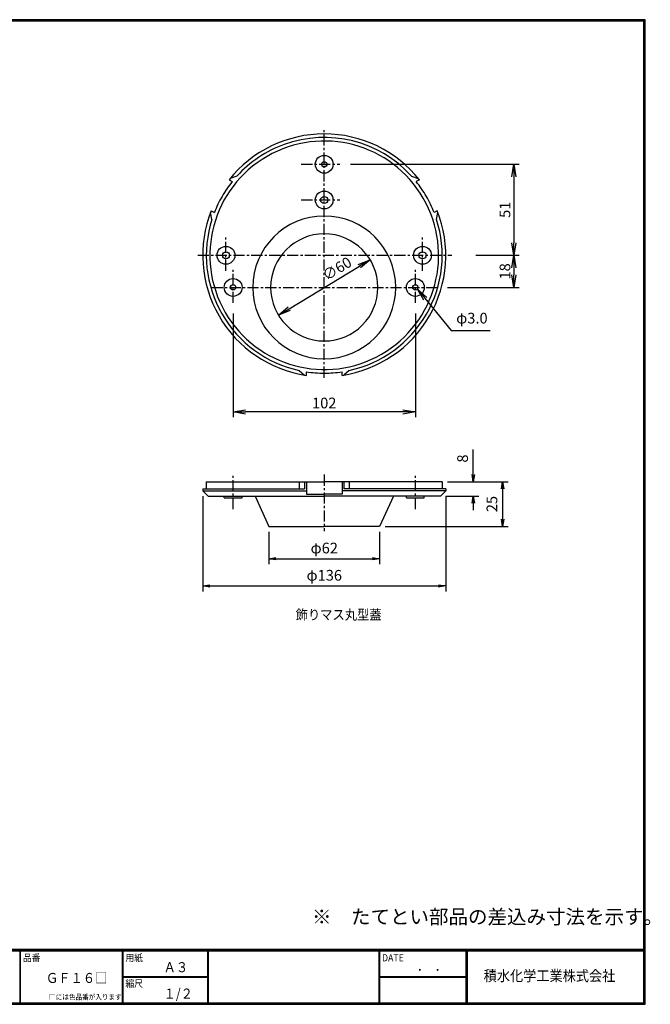
# Model space of a CAD drawing. Extents: x 0 to 800, y 0 to 552.
# Drawn here: x 448 to 800, y 0 to 552 of the extents above; entities that cross this region are included whole.
import ezdxf

# ---------------------------------------------------------------- set-up
doc = ezdxf.new("R2010")
doc.units = 0
doc.header["$MEASUREMENT"] = 0
doc.linetypes.add('CENTER', pattern=[2, 1.25, -0.25, 0.25, -0.25])
doc.layers.get('0').update_dxf_attribs({"linetype": 'CONTINUOUS'})
doc.layers.get('DEFPOINTS').update_dxf_attribs({"linetype": 'CONTINUOUS'})
for name, color, linetype in [('CENTER_L', 1, 'CENTER'), ('MOJI', 2, 'CONTINUOUS'), ('SEIHIN', 3, 'CONTINUOUS'), ('SUNPOU', 4, 'CONTINUOUS'), ('ZUWAKU', 7, 'CONTINUOUS')]:
    doc.layers.add(name, color=color, linetype=linetype)
doc.styles.add('MSｺ_ｼｯｸ', font='txt')
doc.styles.get("Standard").update_dxf_attribs({"font": 'TXT', "bigfont": 'bigfont.shx'})
doc.dimstyles.get("Standard").update_dxf_attribs({"dimtxt": 6, "dimasz": 4, "dimexe": 3, "dimexo": 3, "dimgap": 3, "dimtad": 3, "dimdec": 0, "dimzin": 0, "dimdsep": 46, "dimtxsty": 'STANDARD', "dimblk": 'OPEN', "dimcen": 0, "dimclrd": 256, "dimclre": 256, "dimclrt": 256, "dimadec": 0, "dimazin": 0, "dimtfac": 1, "dimtdec": 0, "dimtofl": 0, "dimtmove": 0, "dimatfit": 3, "dimldrblk": 'OPEN', "dimfxl": 1, "dimtolj": 1, "dimtzin": 0, "dimarcsym": 0})

# ---------------------------------------------------------------- blocks, each defined once
blk = doc.blocks.new('_OPEN')
at = {"color": 0, "linetype": 'ByBlock'}
for p, q in [((-1, 0.167), (0, 0)), ((0, 0), (-1, -0.167)), ((0, 0), (-1, 0))]:
    blk.add_line(p, q, dxfattribs=at)
blk = doc.blocks.new('*D15')
at = {"layer": 'DEFPOINTS', "color": 0}
for p in [(696.81, 419.61), (680.95, 401.61), (724.08, 401.61)]:
    blk.add_point(p, dxfattribs=at)
at = {"layer": 'SUNPOU', "color": 4, "lineweight": -2}
for p, q in [((702.81, 419.61), (727.08, 419.61)), ((724.08, 412.61), (724.08, 408.61)), ((686.95, 401.61), (727.08, 401.61))]:
    blk.add_line(p, q, dxfattribs=at)
at = {"layer": 'SUNPOU', "color": 4, "lineweight": -2, "xscale": 7, "yscale": 7, "zscale": 7}
for p, rotation in [((724.08, 419.61), 90), ((724.08, 401.61), 270)]:
    blk.add_blockref('_OPEN', p, dxfattribs=dict(at, rotation=rotation))
at = {"layer": 'SUNPOU', "color": 4, "insert": (719.08, 410.61), "char_height": 6, "attachment_point": 5, "rotation": 90}
blk.add_mtext('\\A1;18', dxfattribs=at)
blk = doc.blocks.new('*D14')
at = {"layer": 'DEFPOINTS', "color": 0}
for p in [(643.6, 417.15), (592.29, 386.06)]:
    blk.add_point(p, dxfattribs=at)
at = {"layer": 'SUNPOU', "color": 4, "lineweight": -2}
blk.add_line((598.28, 389.68), (637.62, 413.53), dxfattribs=at)
at = {"layer": 'SUNPOU', "color": 4, "lineweight": -2, "xscale": 7, "yscale": 7, "zscale": 7}
for p, rotation in [((643.6, 417.15), 31.21785291018172), ((592.29, 386.06), 211.2178529101818)]:
    blk.add_blockref('_OPEN', p, dxfattribs=dict(at, rotation=rotation))
at = {"layer": 'SUNPOU', "color": 4, "insert": (625.1, 412.11), "char_height": 6, "attachment_point": 5, "rotation": 31.2179}
blk.add_mtext('\\A1;∅60', dxfattribs=at)
blk = doc.blocks.new('*D13')
at = {"layer": 'DEFPOINTS', "color": 0}
for p in [(566.95, 392.92), (668.95, 392.92), (566.95, 331.86)]:
    blk.add_point(p, dxfattribs=at)
at = {"layer": 'SUNPOU', "color": 4, "lineweight": -2}
for p, q in [((566.95, 386.92), (566.95, 328.86)), ((668.95, 386.92), (668.95, 328.86)), ((661.95, 331.86), (573.95, 331.86))]:
    blk.add_line(p, q, dxfattribs=at)
at = {"layer": 'SUNPOU', "color": 4, "lineweight": -2, "xscale": 7, "yscale": 7, "zscale": 7, "rotation": 180}
blk.add_blockref('_OPEN', (566.95, 331.86), dxfattribs=at)
at = {"layer": 'SUNPOU', "color": 4, "lineweight": -2, "xscale": 7, "yscale": 7, "zscale": 7}
blk.add_blockref('_OPEN', (668.95, 331.86), dxfattribs=at)
at = {"layer": 'SUNPOU', "color": 4, "insert": (617.95, 336.86), "char_height": 6, "attachment_point": 5}
blk.add_mtext('\\A1;102', dxfattribs=at)
blk = doc.blocks.new('*D12')
at = {"layer": 'DEFPOINTS', "color": 0}
for p in [(626.66, 470.61), (696.81, 419.61), (724.08, 419.61)]:
    blk.add_point(p, dxfattribs=at)
at = {"layer": 'SUNPOU', "color": 4, "lineweight": -2}
for p, q in [((632.66, 470.61), (727.08, 470.61)), ((724.08, 463.61), (724.08, 426.61)), ((702.81, 419.61), (727.08, 419.61))]:
    blk.add_line(p, q, dxfattribs=at)
at = {"layer": 'SUNPOU', "color": 4, "lineweight": -2, "xscale": 7, "yscale": 7, "zscale": 7}
for p, rotation in [((724.08, 470.61), 90), ((724.08, 419.61), 270)]:
    blk.add_blockref('_OPEN', p, dxfattribs=dict(at, rotation=rotation))
at = {"layer": 'SUNPOU', "color": 4, "insert": (719.08, 445.11), "char_height": 6, "attachment_point": 5, "rotation": 90}
blk.add_mtext('\\A1;51', dxfattribs=at)
blk = doc.blocks.new('*D16')
at = {"layer": 'DEFPOINTS', "color": 0}
for p in [(586.95, 267.75), (648.95, 267.75), (648.95, 249.6)]:
    blk.add_point(p, dxfattribs=at)
at = {"layer": 'SUNPOU', "lineweight": -2}
for p, q in [((586.95, 264.75), (586.95, 246.6)), ((648.95, 264.75), (648.95, 246.6)), ((590.95, 249.6), (644.95, 249.6))]:
    blk.add_line(p, q, dxfattribs=at)
at = {"layer": 'SUNPOU', "lineweight": -2, "xscale": 4, "yscale": 4, "zscale": 4, "rotation": 180}
blk.add_blockref('_OPEN', (586.95, 249.6), dxfattribs=at)
at = {"layer": 'SUNPOU', "lineweight": -2, "xscale": 4, "yscale": 4, "zscale": 4}
blk.add_blockref('_OPEN', (648.95, 249.6), dxfattribs=at)
at = {"layer": 'SUNPOU', "insert": (617.95, 255.6), "char_height": 6, "attachment_point": 5}
blk.add_mtext('\\A1;φ62', dxfattribs=at)
blk = doc.blocks.new('*D17')
at = {"layer": 'DEFPOINTS', "color": 0}
for p in [(549.95, 287.75), (685.95, 287.75), (685.95, 234.35)]:
    blk.add_point(p, dxfattribs=at)
at = {"layer": 'SUNPOU', "lineweight": -2}
for p, q in [((549.95, 284.75), (549.95, 231.35)), ((685.95, 284.75), (685.95, 231.35)), ((553.95, 234.35), (681.95, 234.35))]:
    blk.add_line(p, q, dxfattribs=at)
at = {"layer": 'SUNPOU', "lineweight": -2, "xscale": 4, "yscale": 4, "zscale": 4, "rotation": 180}
blk.add_blockref('_OPEN', (549.95, 234.35), dxfattribs=at)
at = {"layer": 'SUNPOU', "lineweight": -2, "xscale": 4, "yscale": 4, "zscale": 4}
blk.add_blockref('_OPEN', (685.95, 234.35), dxfattribs=at)
at = {"layer": 'SUNPOU', "insert": (617.95, 240.35), "char_height": 6, "attachment_point": 5}
blk.add_mtext('\\A1;φ136', dxfattribs=at)
blk = doc.blocks.new('*D18')
at = {"layer": 'DEFPOINTS', "color": 0}
for p in [(683.95, 292.75), (648.95, 267.75), (717.79, 267.75)]:
    blk.add_point(p, dxfattribs=at)
at = {"layer": 'SUNPOU', "lineweight": -2}
for p, q in [((686.95, 292.75), (720.79, 292.75)), ((717.79, 288.75), (717.79, 271.75)), ((651.95, 267.75), (720.79, 267.75))]:
    blk.add_line(p, q, dxfattribs=at)
at = {"layer": 'SUNPOU', "lineweight": -2, "xscale": 4, "yscale": 4, "zscale": 4}
for p, rotation in [((717.79, 292.75), 90), ((717.79, 267.75), 270)]:
    blk.add_blockref('_OPEN', p, dxfattribs=dict(at, rotation=rotation))
at = {"layer": 'SUNPOU', "insert": (711.79, 280.25), "char_height": 6, "attachment_point": 5, "rotation": 90}
blk.add_mtext('\\A1;25', dxfattribs=at)
blk = doc.blocks.new('*D19')
at = {"layer": 'DEFPOINTS', "color": 0}
for p in [(683.95, 292.75), (682.95, 284.75), (701.37, 284.75)]:
    blk.add_point(p, dxfattribs=at)
at = {"layer": 'SUNPOU', "lineweight": -2}
for p, q in [((701.37, 296.75), (701.37, 310.75)), ((686.95, 292.75), (704.37, 292.75)), ((685.95, 284.75), (704.37, 284.75)), ((701.37, 280.75), (701.37, 276.75))]:
    blk.add_line(p, q, dxfattribs=at)
at = {"layer": 'SUNPOU', "lineweight": -2, "xscale": 4, "yscale": 4, "zscale": 4}
for p, rotation in [((701.37, 292.75), 270), ((701.37, 284.75), 90)]:
    blk.add_blockref('_OPEN', p, dxfattribs=dict(at, rotation=rotation))
at = {"layer": 'SUNPOU', "insert": (695.37, 305.75), "char_height": 6, "attachment_point": 5, "rotation": 90}
blk.add_mtext('\\A1;8', dxfattribs=at)

msp = doc.modelspace()

# ---------------------------------------------------------------- linework, layer by layer
at = {"layer": 'CENTER_L', "ltscale": 5}
for p, q in [((617.95, 351.04), (617.95, 489.73)), ((605.09, 470.61), (626.66, 470.61)), ((605.09, 450.61), (626.66, 450.61)), ((562.95, 410.92), (562.95, 429.52)), ((672.95, 410.92), (672.95, 429.52)), ((547.14, 419.61), (689.33, 419.61)), ((566.95, 392.92), (566.95, 411.52)), ((668.95, 392.92), (668.95, 411.52)), ((554.95, 401.61), (680.95, 401.61)), ((566.95, 277.4), (566.95, 296)), ((617.95, 296.72), (617.95, 265.02)), ((668.95, 277.4), (668.95, 296))]:
    msp.add_line(p, q, dxfattribs=at)
at = {"layer": 'SEIHIN', "ltscale": 5}
for p, q in [((569.08, 463.97), (565.33, 462.68)), ((666.81, 463.97), (670.56, 462.68)), ((564.7, 461.9), (566.45, 460.88)), ((671.2, 461.9), (669.44, 460.88)), ((555.09, 439.74), (554.33, 443.63)), ((554.7, 444.58), (556.45, 443.56)), ((681.2, 444.58), (679.44, 443.56)), ((680.8, 439.74), (681.56, 443.63)), ((603.96, 355.1), (606.95, 352.5)), ((607.95, 352.34), (607.95, 354.37)), ((627.95, 352.34), (627.95, 354.37)), ((631.93, 355.1), (628.95, 352.5))]:
    msp.add_line(p, q, dxfattribs=at)
at = {"layer": 'SEIHIN'}
for p, q in [((551.95, 292.75), (617.95, 292.75)), ((551.95, 292.75), (551.95, 288.75)), ((603.96, 292.75), (603.96, 288.75)), ((606.95, 292.75), (606.95, 288.75)), ((607.95, 292.75), (607.95, 285.75)), ((683.95, 292.75), (617.95, 292.75)), ((627.95, 292.75), (627.95, 285.75)), ((628.95, 292.75), (628.95, 288.75)), ((631.93, 292.75), (631.93, 288.75)), ((683.95, 292.75), (683.95, 288.75)), ((549.95, 288.75), (549.95, 287.75)), ((549.95, 288.75), (606.95, 288.75)), ((549.95, 287.75), (552.95, 284.75)), ((549.95, 287.75), (607.95, 287.75)), ((685.95, 287.75), (627.95, 287.75)), ((685.95, 288.75), (628.95, 288.75)), ((685.95, 287.75), (682.95, 284.75)), ((685.95, 288.75), (685.95, 287.75)), ((552.95, 284.75), (617.95, 284.75)), ((561.95, 283.75), (561.95, 284.75)), ((561.95, 283.75), (571.95, 283.75)), ((571.95, 283.75), (571.95, 284.75)), ((579.22, 284.75), (586.95, 267.75)), ((607.95, 285.75), (617.95, 285.75)), ((627.95, 285.75), (617.95, 285.75)), ((682.95, 284.75), (617.95, 284.75)), ((656.67, 284.75), (648.95, 267.75)), ((663.95, 283.75), (663.95, 284.75)), ((663.95, 283.75), (673.95, 283.75)), ((673.95, 283.75), (673.95, 284.75)), ((586.95, 267.75), (617.95, 267.75)), ((648.95, 267.75), (617.95, 267.75))]:
    msp.add_line(p, q, dxfattribs=at)
for centre, radius in [((617.95, 470.61), 5), ((617.95, 470.61), 1.5), ((617.95, 450.61), 5), ((617.95, 450.61), 2), ((562.95, 419.61), 5), ((562.95, 419.61), 2), ((672.95, 419.61), 5), ((672.95, 419.61), 2), ((566.95, 401.61), 5), ((566.95, 401.61), 1.5), ((668.95, 401.61), 5), ((668.95, 401.61), 1.5)]:
    msp.add_circle(centre, radius, dxfattribs=at)
for start, end in [(38.4565, 141.5435), (158.4565, 261.5435), (278.4565, 21.5435)]:
    msp.add_arc((617.95, 419.61), 68, start, end, dxfattribs=at)
at = {"layer": 'SEIHIN', "ltscale": 5}
for centre, radius, start, end in [((617.95, 419.61), 66, 42.2363, 109.8605), ((617.95, 419.61), 64, 29.9898, 29.9896), ((617.95, 419.61), 66, 109.8607, 137.743), ((617.95, 419.6), 66, 141.2847, 150.0098), ((617.95, 419.6), 66, 29.9902, 38.7153), ((617.95, 419.61), 66, 149.9902, 158.7153), ((617.95, 419.61), 66, 21.2847, 30.0098), ((617.95, 401.61), 40, 0.0001, 359.9999), ((617.95, 419.61), 66, 162.2364, 257.7429), ((617.95, 419.61), 66, 282.2363, 17.7428), ((617.95, 401.61), 30, 0.0001, 359.9999), ((617.95, 419.61), 66, 261.2847, 270.0098), ((617.95, 419.61), 66, 269.9902, 278.7153)]:
    msp.add_arc(centre, radius, start, end, dxfattribs=at)
at = {"layer": 'ZUWAKU'}
for p, q in [((0, 30.8), (797.4, 30.8)), ((0, 30.6), (797.4, 30.6)), ((0, 30.4), (797.4, 30.4)), ((0, 30.2), (797.4, 30.2)), ((0, 30), (797.4, 30)), ((447.62, 30), (447.62, 0.8)), ((447.82, 30), (447.82, 0.8)), ((504.8, 30), (504.8, 0.8)), ((505, 30), (505, 0.8)), ((505.2, 30), (505.2, 0.8)), ((552.53, 30), (552.53, 0.8)), ((552.73, 30), (552.73, 0.8)), ((552.93, 30), (552.93, 0.8)), ((648.42, 30), (648.42, 0.8)), ((648.62, 30), (648.62, 0.8)), ((648.82, 30), (648.82, 0.8)), ((697.25, 30), (697.25, 0.8)), ((697.45, 30), (697.45, 0.8)), ((697.65, 30), (697.65, 0.8)), ((697.85, 30), (697.85, 0.8)), ((505.2, 15.6), (552.53, 15.6)), ((505.2, 15.4), (552.53, 15.4)), ((505.2, 15.2), (552.53, 15.2)), ((648.82, 15.6), (697.25, 15.6)), ((648.82, 15.4), (697.25, 15.4)), ((648.82, 15.2), (697.25, 15.2))]:
    msp.add_line(p, q, dxfattribs=at)
for points in [[(0, 551.6), (0, 0), (797.6, 0), (797.6, 551.6)], [(0.2, 551.4), (0.2, 0.2), (797.4, 0.2), (797.4, 551.4)], [(0.4, 551.2), (0.4, 0.4), (797.2, 0.4), (797.2, 551.2)], [(0.6, 551), (0.6, 0.6), (797, 0.6), (797, 551)], [(0.8, 550.8), (0.8, 0.8), (796.8, 0.8), (796.8, 550.8)]]:
    msp.add_lwpolyline(points, close=True, dxfattribs=at)

# ---------------------------------------------------------------- texts
at = {"layer": 'MOJI', "style": 'MSｺ_ｼｯｸ', "width": 0.9}
for s, p in [('飾りマス丸型蓋', (601.94, 215.47)), ('Ａ３', (528.04, 18)), ('ＧＦ１６□', (462.19, 11.96)), ('１/２', (528.04, 3.2))]:
    msp.add_text(s, height=5.6, dxfattribs=at).set_placement(p)
at = {"layer": 'SUNPOU'}
msp.add_text('※\u3000たてとい部品の差込み寸法を示す。', height=8, dxfattribs=at).set_placement((611.09, 45.03))
at = {"layer": 'SUNPOU', "color": 4, "insert": (691.79, 379.53), "char_height": 6, "attachment_point": 7}
msp.add_mtext('φ3.0', dxfattribs=at)
at = {"layer": 'ZUWAKU', "style": 'MSｺ_ｼｯｸ', "width": 0.9}
for s, height, p in [('品番', 4, (449.3, 24.06)), ('用紙', 4, (506.68, 24.06)), ('DATE', 4, (650.29, 24.06)), ('\u3000\u3000．  ．\u3000\u3000', 5.6, (656.04, 18.66)), ('積水化学工業株式会社', 6, (707.17, 12.99)), ('縮尺', 4, (506.68, 9.66)), ('□には色品番が入ります', 3, (464.01, 2.61))]:
    msp.add_text(s, height=height, dxfattribs=at).set_placement(p)

# ---------------------------------------------------------------- dimensions: what is measured, and where the dimension line sits
at = {"layer": 'SUNPOU'}
for base, p1, p2, picture, middle in [((724.08, 419.61), (626.66, 470.61), (696.81, 419.61), '*D12', (719.08, 445.11)), ((724.08, 401.61), (696.81, 419.61), (680.95, 401.61), '*D15', (719.08, 410.61))]:
    dim = msp.add_linear_dim(base=base, p1=p1, p2=p2, angle=90, dimstyle='STANDARD', override={"dimtxt": 6, "dimasz": 7, "dimexe": 3, "dimexo": 6, "dimgap": 2, "dimtad": 3, "dimtih": 0, "dimtoh": 0, "dimdec": 0, "dimblk1": 'OPEN', "dimblk2": 'OPEN', "dimsah": 1, "dimcen": 150, "dimclrd": 4, "dimclre": 4, "dimclrt": 4, "dimtdec": 2, "dimtofl": 1}, dxfattribs=at)
    dim.commit()
    dim.dimension.update_dxf_attribs({"geometry": picture, "text_midpoint": middle})
dim = msp.add_diameter_dim_2p(p1=(592.29, 386.06), p2=(643.6, 417.15), dimstyle='STANDARD', override={"dimasz": 7, "dimexo": 6, "dimgap": 2, "dimblk1": 'OPEN', "dimblk2": 'OPEN', "dimsah": 1, "dimcen": 150, "dimclrd": 4, "dimclre": 4, "dimclrt": 4, "dimtdec": 2, "dimtofl": 1, "dimtmove": 2}, dxfattribs=at)
dim.commit()
dim.dimension.update_dxf_attribs({"geometry": '*D14', "text_midpoint": (625.1, 412.11), "dimtype": 163})
dim = msp.add_linear_dim(base=(566.95, 331.86), p1=(668.95, 392.92), p2=(566.95, 392.92), dimstyle='STANDARD', override={"dimtxt": 6, "dimasz": 7, "dimexe": 3, "dimexo": 6, "dimgap": 2, "dimtad": 3, "dimtih": 0, "dimtoh": 0, "dimdec": 0, "dimblk1": 'OPEN', "dimblk2": 'OPEN', "dimsah": 1, "dimcen": 150, "dimclrd": 4, "dimclre": 4, "dimclrt": 4, "dimtdec": 2, "dimtofl": 1}, dxfattribs=at)
dim.commit()
dim.dimension.update_dxf_attribs({"geometry": '*D13', "text_midpoint": (617.95, 336.86)})
dim = msp.add_linear_dim(base=(701.37, 284.75), p1=(683.95, 292.75), p2=(682.95, 284.75), angle=90, dimstyle='STANDARD', dxfattribs=at)
dim.commit()
dim.dimension.update_dxf_attribs({"geometry": '*D19', "text_midpoint": (701.37, 305.75), "dimtype": 160})
dim = msp.add_linear_dim(base=(717.79, 267.75), p1=(683.95, 292.75), p2=(648.95, 267.75), angle=90, dimstyle='STANDARD', dxfattribs=at)
dim.commit()
dim.dimension.update_dxf_attribs({"geometry": '*D18', "text_midpoint": (711.79, 280.25)})
for base, p1, p2, picture, middle in [((685.95, 234.35), (549.95, 287.75), (685.95, 287.75), '*D17', (617.95, 240.35)), ((648.95, 249.6), (586.95, 267.75), (648.95, 267.75), '*D16', (617.95, 255.6))]:
    dim = msp.add_linear_dim(base=base, p1=p1, p2=p2, text='φ<>', dimstyle='STANDARD', dxfattribs=at)
    dim.commit()
    dim.dimension.update_dxf_attribs({"geometry": picture, "text_midpoint": middle})

# ---------------------------------------------------------------- leaders
at = {"layer": 'SUNPOU', "color": 4}
msp.add_leader([(670.06, 400.6), (688.9, 377.53), (710.8, 377.53)], dimstyle='STANDARD', override={"dimtxt": 6, "dimasz": 7, "dimexe": 3, "dimexo": 6, "dimgap": 2, "dimtad": 3, "dimtih": 0, "dimtoh": 0, "dimdec": 0, "dimcen": 150, "dimclrd": 4, "dimclre": 4, "dimclrt": 4, "dimtdec": 2, "dimtofl": 1, "dimldrblk": 'OPEN'}, dxfattribs=at)

doc.saveas('drawing.dxf')
